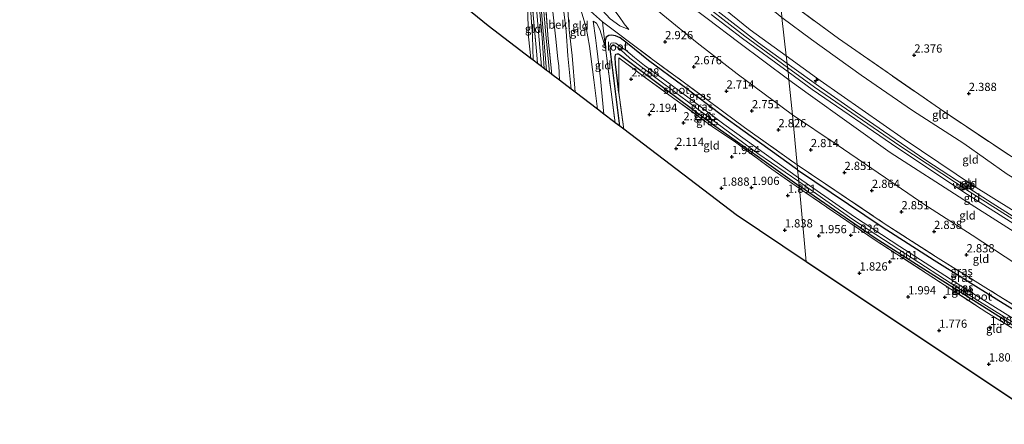
# Model space of a CAD drawing. Units: metres. Extents: x 139997 to 150008, y 412500 to 418753.
# Drawn here: x 140790 to 141090, y 416676 to 416799 of the extents above; entities that cross this region are included whole.
import ezdxf
from ezdxf.enums import TextEntityAlignment as Align

# ---------------------------------------------------------------- set-up
doc = ezdxf.new("R2010")
doc.units = ezdxf.units.M
doc.linetypes.add('IE-TERREINAFSCHEIDING', pattern=[10, 8, -2])
doc.layers.get('0').update_dxf_attribs({"lineweight": 25})
for name, color, linetype, lineweight in [('B-ME-AL-OVERIG-S-B1', 7, 'Continuous', 18), ('B-ME-GW-KRUINLIJN-L-B1', 93, 'Continuous', 18), ('B-ME-GW-TEENLIJN-L-B1', 93, 'Continuous', 18), ('B-ME-IE-GRASLAND-GV-B6', 93, 'Continuous', 18), ('B-ME-IE-GRONDWERKLIJN-GROND_INGERICHT-GV-B6', 253, 'Continuous', 18), ('B-ME-IE-HULPGEOMETRIE-L-B1', 53, 'Continuous', 18), ('B-ME-IE-TERREINAFSCHEIDING-RASTERHEKWERK-L-B1', 8, 'IE-TERREINAFSCHEIDING', 18), ('B-ME-OB-BEKLEDING-GV-B6', 253, 'Continuous', 18), ('B-ME-OG-WATER-GV-B6', 153, 'Continuous', 18), ('B-ME-VH-VERH_SOORT-BITUMEN-GV-B6', 8, 'IE-TERREINAFSCHEIDING-NATUURLIJK-HOUTWAL', 18), ('B-ME-VH-VERH_SOORT-HALF_VERHARDING-GV-B6', 8, 'IE-TERREINAFSCHEIDING-NATUURLIJK-HOUTWAL', 18)]:
    doc.layers.add(name, color=color, linetype=linetype, lineweight=lineweight)
for name, color, linetype in [('B-ME-GW-HOOGTEPUNT-S-B1', 10, 'Continuous'), ('B-ME-GW-INSTEEKWATERGANG-L-B1', 10, 'Continuous'), ('B-ME-GW-WATERGANG-GREPPEL-L-B1', 10, 'Continuous'), ('B-ME-KG-KADASTRAAL-OPNAMEDTMGRENS-L-B1', 10, 'Continuous')]:
    doc.layers.add(name, color=color, linetype=linetype)
doc.styles.add('NLCS-ISO', font='NLCS-ISO.TTF')
doc.linetypes.add('IE-TERREINAFSCHEIDING-NATUURLIJK-HOUTWAL', pattern='A,7,-1.5,[67,NLCS.SHX,S=0.75,R=45,X=0,Y=0],-1.5,7,-1.5,[70,NLCS.SHX,S=0.75,R=0,X=0,Y=0],-1.5', length=20)

# ---------------------------------------------------------------- blocks, each defined once
blk = doc.blocks.new('hecto')
for p, q in [((0, 0.625), (-0.625, 0)), ((0, -0.625), (0, 0.625)), ((-0.625, 0), (0.625, 0)), ((0.625, 0), (0, -0.625))]:
    blk.add_line(p, q)
blk = doc.blocks.new('hoogtepunt')
for p, q in [((-0.5, 0), (0.5, 0)), ((0, 0.5), (0, -0.5))]:
    blk.add_line(p, q)

msp = doc.modelspace()

# ---------------------------------------------------------------- linework, layer by layer
at = {"layer": 'B-ME-GW-INSTEEKWATERGANG-L-B1'}
for points in [[(141026.9, 416753.02, 2.55), (141010.31, 416765.005, 2.585), (141004.056, 416769.446, 2.511), (140992.056, 416778.495, 2.519), (140981.632, 416786.192, 2.569), (140975.162, 416791.413, 2.649), (140972.995, 416793.064, 2.749), (140971.537, 416793.685, 2.697), (140970.38, 416793.881, 2.591), (140969.533, 416793.85, 2.595), (140968.734, 416793.274, 2.641), (140968.445, 416792.3, 2.621), (140968.445, 416791.272, 2.643), (140968.561, 416790.028, 2.659)], [(140972.53, 416776.541, 2.319), (140972.144, 416780.02, 2.299), (140971.611, 416785.147, 2.361), (140971.486, 416787.348, 2.481), (140971.554, 416787.958, 2.491), (140971.65, 416788.183, 2.491), (140972.116, 416788.292, 2.491), (140972.48, 416788.212, 2.491), (140973.059, 416787.821, 2.491), (140980.888, 416782.001, 2.231), (140989.393, 416775.573, 2.219), (141001.797, 416766.374, 2.203), (141007.956, 416762.053, 2.057), (141019.608, 416753.712, 2.03), (141027.371, 416748.173, 2.085)], [(141026.9, 416753.02, 2.55), (141052.671, 416735.732, 2.593), (141068.395, 416725.586, 2.65), (141087.307, 416713.784, 2.658), (141108.68, 416700.646, 2.619), (141124.985, 416690.977, 2.658), (141126.752, 416690.004, 2.665)], [(141126.752, 416685.123, 2.255), (141123.342, 416687.081, 2.259), (141106.637, 416696.694, 2.062), (141085.026, 416710.343, 2.193), (141066.378, 416722.16, 2.185), (141050.514, 416732.29, 2.163), (141027.371, 416748.173, 2.085)]]:
    msp.add_polyline3d(points, dxfattribs=at)
at = {"layer": 'B-ME-GW-KRUINLIJN-L-B1'}
msp.add_line((140965.453, 416793.118, 3.259), (140964.761, 416798.168, 3.246), dxfattribs=at)
for points in [[(140781.299, 416983.827, 7.082), (140790.727, 416981.851, 7.098), (140800.576, 416978.053, 7.176), (140810.586, 416972.401, 7.162), (140817.764, 416967.422, 7.134), (140824.941, 416961.359, 7.106), (140839.07, 416947.2, 7.07), (140861.904, 416924.547, 7.046), (140878.094, 416908.337, 7.058), (140893.326, 416893.392, 7.142), (140903.889, 416883.204, 7.104), (140914.88, 416873.332, 7.144), (140916.143, 416872.085, 7.177), (140923.424, 416865.875, 7.186), (140932.357, 416858.054, 7.134), (140939.475, 416850.273, 7.104), (140953.199, 416838.714, 6.988), (140960.284, 416832.837, 6.678), (140961.561, 416831.672, 6.649), (140966.248, 416828.369, 6.514), (140978.021, 416819.249, 6.348), (140994.396, 416806.481, 6.248), (141010.852, 416793.591, 6.242), (141023.87, 416784.105, 6.194)], [(140879.994, 416834.763, 1.806), (140872.984, 416850.841, 1.825), (140872.301, 416853.017, 1.844), (140872.072, 416854.268, 1.919), (140872.39, 416855.448, 1.9), (140873.098, 416856.261, 1.975), (140874.524, 416857.002, 1.975), (140877.198, 416857.716, 2.012), (140888.43, 416858.188, 2.556), (140894.913, 416857.912, 2.931), (140901.293, 416856.356, 3.4), (140908.471, 416854.125, 4.169), (140919.087, 416851.232, 5.087), (140929.01, 416848.377, 6.231), (140933.739, 416846.814, 6.869), (140935.304, 416845.535, 6.85), (140936.846, 416843.604, 6.981), (140937.884, 416841.066, 6.993), (140940.76, 416828.941, 7.075), (140942.667, 416818.114, 7.025), (140944.728, 416806.056, 6.85), (140945.116, 416793.444, 6.635), (140945.847, 416786.835, 6.562)], [(140939.475, 416850.273, 7.104), (140941.064, 416845.47, 7.138), (140943.91, 416834.77, 7.224), (140946.357, 416822.021, 7.294), (140947.719, 416809.765, 7.37), (140949.229, 416793.078, 7.392), (140949.882, 416783.761, 7.378)], [(140961.172, 416837.651, 6.618), (140964.293, 416834.32, 6.537), (140967.73, 416831.296, 6.388), (140971.049, 416827.951, 6.338), (140975.519, 416824.08, 6.027), (140979.147, 416821.083, 6.232), (140988.014, 416814.451, 5.974), (140995.529, 416808.7, 5.954), (141002.885, 416803.309, 5.908), (141012.5, 416795.567, 5.842), (141023.462, 416787.635, 5.993)], [(140961.808, 416824.368, 6.33), (140961.818, 416824.582, 6.486), (140962.828, 416825.022, 6.482), (140964.427, 416825.128, 6.5), (140965.529, 416824.96, 6.422), (140968.801, 416822.579, 6.452), (140971.485, 416820.414, 6.313), (140976.094, 416816.814, 6.339), (140984.871, 416809.941, 6.193), (140992.244, 416804.36, 6.142), (140999.46, 416798.954, 6.203), (141009.045, 416791.658, 6.149), (141024.211, 416780.373, 6.162)], [(140975.638, 416795.624, 2.906), (140974.176, 416797.396, 3.263), (140972.644, 416799.572, 3.607), (140970.358, 416802.645, 4.039), (140966.868, 416807.308, 4.695), (140963.903, 416810.864, 5.185), (140960.752, 416815.373, 5.681), (140958.743, 416818.053, 6.047), (140956.89, 416820.185, 6.325), (140955.744, 416821.163, 6.471), (140954.615, 416821.699, 6.543)], [(140954.554, 416780.201, 7.417), (140954.378, 416784.566, 7.347), (140954.065, 416786.7, 7.366), (140953.431, 416792.665, 7.319), (140952.43, 416801.874, 7.361), (140951.684, 416809.149, 7.153), (140951.349, 416812.39, 7.033), (140950.239, 416819.502, 6.931)], [(140959.304, 416776.583, 5.263), (140958.37, 416787.775, 5.092), (140957.479, 416795.554, 5.084), (140957.089, 416801.643, 5.016), (140956.56, 416807.148, 4.985), (140956.092, 416809.668, 5.095)], [(140967.992, 416769.963, 3.311), (140967.011, 416780.63, 3.403), (140965.791, 416790.645, 3.323), (140965.453, 416793.118, 3.259)], [(141023.462, 416787.635, 5.993), (141033.739, 416780.193, 6.13), (141059.358, 416762.322, 5.892), (141080.436, 416748.145, 5.965), (141103.516, 416733.731, 6.009), (141121.756, 416722.759, 5.953), (141126.558, 416719.617, 6.156)], [(141023.87, 416784.105, 6.194), (141032.033, 416778.108, 6.241), (141057.984, 416760.345, 6.235), (141079.106, 416746.386, 6.178), (141102.255, 416731.767, 6.198), (141120.527, 416720.88, 6.147), (141126.624, 416717.266, 6.208)], [(141024.211, 416780.373, 6.162), (141030.149, 416776.092, 6.125), (141055.103, 416758.233, 6.068), (141077.454, 416743.943, 6.141), (141100.241, 416729.47, 6.24), (141119.022, 416717.652, 6.222), (141126.627, 416713.04, 6.369)]]:
    msp.add_polyline3d(points, dxfattribs=at)
at = {"layer": 'B-ME-GW-TEENLIJN-L-B1'}
for points in [[(140954.615, 416821.699, 6.543), (140955.458, 416819.208, 5.906), (140958.217, 416814.648, 5.181), (140962.311, 416808.499, 4.206), (140966.177, 416802.921, 3.493), (140969.965, 416798.874, 3.006), (140972.909, 416796.746, 2.906), (140975.638, 416795.624, 2.906)], [(140950.239, 416819.502, 6.931), (140954.515, 416811.568, 5.245), (140954.895, 416809.453, 5.095), (140955.214, 416807.117, 5.135), (140955.87, 416800.977, 5.203), (140956.523, 416795.155, 5.221), (140957.066, 416787.601, 5.279), (140958.057, 416777.532, 5.293)], [(140946.569, 416786.285, 6.575), (140946.326, 416793.65, 6.679), (140945.837, 416800.841, 6.937), (140945.646, 416803.958, 7.062), (140945.35, 416806.882, 7.075), (140945.747, 416808.607, 7.446)], [(140976.544, 416808.537, 4.144), (140979, 416805.976, 4.04), (140985.903, 416800.143, 3.615), (140996.402, 416791.623, 3.615), (141008.522, 416782.142, 3.615), (141025.356, 416769.674, 3.653)], [(140961.381, 416800.588, 3.733), (140962.626, 416796.248, 3.594), (140963.631, 416790.609, 3.484), (140964.955, 416780.347, 3.37), (140966.052, 416771.441, 3.419)], [(141126.447, 416731.197, 2.936), (141116.219, 416736.429, 3.01), (141104.038, 416743.748, 3.028), (141090.599, 416751.699, 3.046), (141077.444, 416761.034, 2.967), (141061.819, 416770.995, 2.953), (141046.261, 416781.719, 3.091), (141031.172, 416792.624, 2.923), (141022.117, 416799.305, 2.889)], [(140964.761, 416798.168, 3.246), (140965.823, 416797.527, 2.971), (140966.757, 416795.596, 2.821), (140968.561, 416790.028, 2.659)], [(141025.356, 416769.674, 3.653), (141038.676, 416760.763, 3.628), (141053.616, 416750.604, 3.59), (141065.326, 416742.631, 3.578), (141080.016, 416733.147, 3.578), (141096.76, 416722.119, 3.59), (141111.108, 416712.977, 3.54), (141126.71, 416702.807, 3.528)]]:
    msp.add_polyline3d(points, dxfattribs=at)
at = {"layer": 'B-ME-GW-WATERGANG-GREPPEL-L-B1'}
msp.add_line((140972.831, 416766.277, 1.592), (140969.979, 416789.758, 1.489), dxfattribs=at)
at = {"layer": 'B-ME-IE-GRASLAND-GV-B6'}
for points in [[(140950.34, 416802.475, 7.564), (140951.122, 416792.672, 7.614), (140952.179, 416782.011, 7.589), (140951.497, 416782.53, 7.381), (140950.303, 416795.224, 7.428), (140949.242, 416807.138, 7.503)], [(140947.313, 416804.377, 7.401), (140948.317, 416792.52, 7.351), (140949.063, 416784.385, 7.371), (140947.816, 416785.334, 7.495), (140947.639, 416787.918, 7.464), (140946.55, 416800.119, 7.383)], [(141026.773, 416754.527, 2.587), (141026.9, 416753.02, 2.55), (141010.31, 416765.005, 2.585), (141004.056, 416769.446, 2.511), (140992.056, 416778.495, 2.519), (140981.632, 416786.192, 2.569), (140975.162, 416791.413, 2.649), (140972.995, 416793.064, 2.749), (140971.537, 416793.685, 2.697), (140970.38, 416793.881, 2.591), (140969.533, 416793.85, 2.595), (140968.734, 416793.274, 2.641), (140968.445, 416792.3, 2.621), (140968.445, 416791.272, 2.643), (140968.561, 416790.028, 2.659), (140967.852, 416796.021, 2.991), (140967.65, 416797.939, 3.131), (140972.428, 416794.337, 2.753), (140975.801, 416791.805, 2.751), (140982.39, 416786.836, 2.727), (140992.56, 416779.413, 2.617), (141004.541, 416770.481, 2.663), (141010.806, 416765.872, 2.651), (141026.773, 416754.527, 2.587)], [(141026.9, 416753.02, 2.55), (141027.18, 416750.569, 1.405), (141004.511, 416766.852, 1.405), (140993.927, 416774.783, 1.405), (140986.179, 416780.523, 1.405), (140980.412, 416784.68, 1.405), (140977.388, 416787.112, 1.405), (140974.686, 416789.372, 1.405), (140973.674, 416789.976, 1.405), (140971.635, 416791.447, 1.441), (140970.944, 416791.594, 1.449), (140970.232, 416791.473, 1.479), (140969.841, 416790.751, 1.489), (140969.979, 416789.758, 1.489), (140972.831, 416766.277, 1.592), (140971.495, 416767.294, 2.173), (140970.216, 416776.673, 2.357), (140968.561, 416790.028, 2.659), (140968.445, 416791.272, 2.643), (140968.445, 416792.3, 2.621), (140968.734, 416793.274, 2.641), (140969.533, 416793.85, 2.595), (140970.38, 416793.881, 2.591), (140971.537, 416793.685, 2.697), (140972.995, 416793.064, 2.749), (140975.162, 416791.413, 2.649), (140981.632, 416786.192, 2.569), (140992.056, 416778.495, 2.519), (141004.056, 416769.446, 2.511), (141010.31, 416765.005, 2.585), (141026.9, 416753.02, 2.55)], [(140973.151, 416789.47, 1.405), (140975.937, 416786.938, 1.405), (140984.668, 416780.361, 1.405), (141000.139, 416768.855, 1.405), (141014.877, 416757.979, 1.405), (141027.242, 416749.495, 1.405), (141027.371, 416748.173, 2.085), (141019.608, 416753.712, 2.03), (141007.956, 416762.053, 2.057), (141001.797, 416766.374, 2.203), (140989.393, 416775.573, 2.219), (140980.888, 416782.001, 2.231), (140973.059, 416787.821, 2.491), (140972.48, 416788.212, 2.491), (140972.116, 416788.292, 2.491), (140971.65, 416788.183, 2.491), (140971.554, 416787.958, 2.491), (140971.486, 416787.348, 2.481), (140971.611, 416785.147, 2.361), (140972.144, 416780.02, 2.299), (140972.53, 416776.541, 2.319), (140974.057, 416765.342, 2.206), (140972.831, 416766.277, 1.592), (140969.979, 416789.758, 1.489), (140970.206, 416790.371, 1.481), (140970.69, 416790.766, 1.463), (140971.435, 416790.608, 1.451), (140972.23, 416790.191, 1.437), (140973.151, 416789.47, 1.405)], [(141027.453, 416747.333, 2.086), (141019.052, 416753.184, 2.03), (141007.664, 416761.681, 2.057), (141001.38, 416765.862, 2.203), (140988.911, 416775.019, 2.219), (140980.289, 416781.238, 2.231), (140972.532, 416787.049, 2.491), (140972.53, 416776.541, 2.319), (140972.144, 416780.02, 2.299), (140971.611, 416785.147, 2.361), (140971.486, 416787.348, 2.481), (140971.554, 416787.958, 2.491), (140971.65, 416788.183, 2.491), (140972.116, 416788.292, 2.491), (140972.48, 416788.212, 2.491), (140973.059, 416787.821, 2.491), (140980.888, 416782.001, 2.231), (140989.393, 416775.573, 2.219), (141001.797, 416766.374, 2.203), (141007.956, 416762.053, 2.057), (141019.608, 416753.712, 2.03), (141027.371, 416748.173, 2.085), (141027.453, 416747.333, 2.086)], [(141126.761, 416691.255, 2.706), (141126.752, 416690.004, 2.665), (141124.985, 416690.977, 2.658), (141108.68, 416700.646, 2.619), (141087.307, 416713.784, 2.658), (141068.395, 416725.586, 2.65), (141052.671, 416735.732, 2.593), (141026.9, 416753.02, 2.55), (141026.773, 416754.527, 2.587), (141053.224, 416736.736, 2.644), (141068.879, 416726.724, 2.686), (141087.839, 416714.867, 2.705), (141109.279, 416701.567, 2.664), (141125.485, 416691.975, 2.7), (141126.761, 416691.255, 2.706)], [(141126.752, 416690.004, 2.665), (141126.736, 416687.388, 1.406), (141116.137, 416693.642, 1.406), (141102.118, 416701.91, 1.406), (141077.967, 416716.822, 1.405), (141057.955, 416729.68, 1.405), (141044.181, 416738.766, 1.405), (141027.18, 416750.569, 1.405), (141026.9, 416753.02, 2.55), (141052.671, 416735.732, 2.593), (141068.395, 416725.586, 2.65), (141087.307, 416713.784, 2.658), (141108.68, 416700.646, 2.619), (141124.985, 416690.977, 2.658), (141126.752, 416690.004, 2.665)], [(141126.74, 416686.468, 1.406), (141126.752, 416685.123, 2.255), (141123.342, 416687.081, 2.259), (141106.637, 416696.694, 2.062), (141085.026, 416710.343, 2.193), (141066.378, 416722.16, 2.185), (141050.514, 416732.29, 2.163), (141027.371, 416748.173, 2.085), (141027.242, 416749.495, 1.405), (141043.669, 416737.964, 1.405), (141057.685, 416728.8, 1.405), (141077.66, 416715.877, 1.405), (141101.804, 416700.903, 1.406), (141115.74, 416692.58, 1.406), (141126.74, 416686.468, 1.406)], [(141126.752, 416685.123, 2.255), (141126.768, 416684.32, 2.255), (141122.764, 416686.587, 2.259), (141106.224, 416696.3, 2.212), (141084.428, 416709.724, 2.193), (141065.96, 416721.649, 2.182), (141050.189, 416731.896, 2.184), (141027.453, 416747.333, 2.086), (141027.371, 416748.173, 2.085), (141050.514, 416732.29, 2.163), (141066.378, 416722.16, 2.185), (141085.026, 416710.343, 2.193), (141106.637, 416696.694, 2.062), (141123.342, 416687.081, 2.259), (141126.752, 416685.123, 2.255)]]:
    msp.add_polyline3d(points, dxfattribs=at)
at = {"layer": 'B-ME-IE-GRONDWERKLIJN-GROND_INGERICHT-GV-B6'}
for points in [[(141125.855, 416880.067, 2.481), (141126.535, 416735.927, 2.704), (141126.332, 416736.045, 2.706), (141110.763, 416745.342, 2.727), (141091.113, 416757.535, 2.857), (141070.031, 416771.646, 2.79), (141039.356, 416792.88, 2.647), (141025.543, 416803.042, 2.665), (141027.639, 416807.001, 2.306), (141028.729, 416822.965, 2.194), (141027.937, 416843.206, 2.044), (141028.822, 416867.941, 2.288), (141030.025, 416873.06, 2.219), (141033.84, 416873.353, 2.256), (141035.31, 416873.987, 2.125), (141036.314, 416875.499, 2.181), (141037.805, 416880.352, 2.256), (141041.819, 416887.646, 2.406), (141048.675, 416896.971, 2.106), (141049.803, 416905.708, 2.406), (141072.399, 416897.838, 2.481), (141094.347, 416890.558, 2.706), (141125.855, 416880.067, 2.481)], [(141022.117, 416799.305, 2.889), (141023.462, 416787.635, 5.993), (141012.5, 416795.567, 5.842), (141002.885, 416803.309, 5.908), (140995.529, 416808.7, 5.954), (140988.014, 416814.451, 5.974), (140979.147, 416821.083, 6.232), (140975.519, 416824.08, 6.027), (140971.049, 416827.951, 6.338), (140967.73, 416831.296, 6.388), (140964.293, 416834.32, 6.537), (140961.172, 416837.651, 6.618), (140965.502, 416835.554, 6.108), (140977.621, 416828.919, 4.273), (140984.168, 416825.053, 3.762), (140988.97, 416822.494, 3.296), (140993.985, 416820.017, 2.988), (140999.445, 416817.104, 2.751), (141008.252, 416810.746, 2.611), (141022.117, 416799.305, 2.889)], [(141024.211, 416780.373, 6.162), (141025.356, 416769.674, 3.653), (141008.522, 416782.142, 3.615), (140996.402, 416791.623, 3.615), (140985.903, 416800.143, 3.615), (140979, 416805.976, 4.04), (140976.544, 416808.537, 4.144), (140971.224, 416814.132, 4.794), (140966.169, 416819.858, 5.594), (140961.808, 416824.368, 6.33), (140961.818, 416824.582, 6.486), (140962.828, 416825.022, 6.482), (140964.427, 416825.128, 6.5), (140965.529, 416824.96, 6.422), (140968.801, 416822.579, 6.452), (140971.485, 416820.414, 6.313), (140976.094, 416816.814, 6.339), (140984.871, 416809.941, 6.193), (140992.244, 416804.36, 6.142), (140999.46, 416798.954, 6.203), (141009.045, 416791.658, 6.149), (141024.211, 416780.373, 6.162)], [(140950.239, 416819.502, 6.931), (140951.349, 416812.39, 7.033), (140951.684, 416809.149, 7.153), (140952.43, 416801.874, 7.361), (140953.431, 416792.665, 7.319), (140954.065, 416786.7, 7.366), (140954.378, 416784.566, 7.347), (140954.554, 416780.201, 7.417), (140952.179, 416782.011, 7.589), (140951.122, 416792.672, 7.614), (140950.34, 416802.475, 7.564), (140949.659, 416810.136, 7.476), (140948.926, 416816.622, 7.324), (140948.323, 416822.017, 7.302), (140949.314, 416820.843, 7.209), (140950.239, 416819.502, 6.931)], [(140975.638, 416795.624, 2.906), (140974.176, 416797.396, 3.263), (140972.644, 416799.572, 3.607), (140970.358, 416802.645, 4.039), (140966.868, 416807.308, 4.695), (140963.903, 416810.864, 5.185), (140960.752, 416815.373, 5.681), (140958.743, 416818.053, 6.047), (140956.89, 416820.185, 6.325), (140955.744, 416821.163, 6.471), (140954.615, 416821.699, 6.543), (140955.458, 416819.208, 5.906), (140958.217, 416814.648, 5.181), (140962.311, 416808.499, 4.206), (140966.177, 416802.921, 3.493), (140969.965, 416798.874, 3.006), (140972.909, 416796.746, 2.906), (140975.638, 416795.624, 2.906)], [(140975.638, 416795.624, 2.906), (140972.909, 416796.746, 2.906), (140969.965, 416798.874, 3.006), (140966.177, 416802.921, 3.493), (140962.311, 416808.499, 4.206), (140958.217, 416814.648, 5.181), (140955.458, 416819.208, 5.906), (140954.615, 416821.699, 6.543), (140955.744, 416821.163, 6.471), (140956.89, 416820.185, 6.325), (140958.743, 416818.053, 6.047), (140960.752, 416815.373, 5.681), (140963.903, 416810.864, 5.185), (140966.868, 416807.308, 4.695), (140970.358, 416802.645, 4.039), (140972.644, 416799.572, 3.607), (140974.176, 416797.396, 3.263), (140975.638, 416795.624, 2.906)], [(140947.816, 416785.334, 7.495), (140946.569, 416786.285, 6.575), (140946.326, 416793.65, 6.679), (140945.837, 416800.841, 6.937), (140945.646, 416803.958, 7.062), (140945.35, 416806.882, 7.075), (140945.747, 416808.607, 7.446), (140946.55, 416800.119, 7.383), (140947.639, 416787.918, 7.464), (140947.816, 416785.334, 7.495)], [(140961.381, 416800.588, 3.733), (140962.626, 416796.248, 3.594), (140963.631, 416790.609, 3.484), (140964.955, 416780.347, 3.37), (140966.052, 416771.441, 3.419), (140959.304, 416776.583, 5.263), (140958.37, 416787.775, 5.092), (140957.479, 416795.554, 5.084), (140957.089, 416801.643, 5.016), (140956.56, 416807.148, 4.985), (140956.092, 416809.668, 5.095), (140958.258, 416806.679, 4.533), (140959.877, 416803.833, 3.983), (140961.381, 416800.588, 3.733)], [(140945.837, 416800.841, 6.937), (140946.326, 416793.65, 6.679), (140946.569, 416786.285, 6.575), (140945.847, 416786.835, 6.562), (140945.116, 416793.444, 6.635), (140944.728, 416806.056, 6.85)], [(140944.728, 416806.056, 6.85), (140945.116, 416793.444, 6.635), (140945.847, 416786.835, 6.562)], [(141025.543, 416803.042, 2.665), (141039.356, 416792.88, 2.647), (141070.031, 416771.646, 2.79), (141091.113, 416757.535, 2.857), (141110.763, 416745.342, 2.727), (141126.332, 416736.045, 2.706), (141126.535, 416735.927, 2.704), (141126.447, 416731.197, 2.936), (141116.219, 416736.429, 3.01), (141104.038, 416743.748, 3.028), (141090.599, 416751.699, 3.046), (141077.444, 416761.034, 2.967), (141061.819, 416770.995, 2.953), (141046.261, 416781.719, 3.091), (141031.172, 416792.624, 2.923), (141022.117, 416799.305, 2.889), (141021.756, 416805.937, 2.634), (141022.91, 416805.082, 2.646), (141025.543, 416803.042, 2.665)], [(140945.847, 416786.835, 6.562), (140932.838, 416796.746, 2.5), (140924.755, 416803.289, 1.426)], [(141002.885, 416803.309, 5.908), (141012.5, 416795.567, 5.842), (141023.462, 416787.635, 5.993), (141023.747, 416785.3, 6.231), (141015.051, 416791.636, 6.181), (141001.86, 416801.829, 6.176)], [(140957.089, 416801.643, 5.016), (140957.479, 416795.554, 5.084), (140958.37, 416787.775, 5.092), (140959.304, 416776.583, 5.263), (140958.057, 416777.532, 5.293), (140957.066, 416787.601, 5.279), (140956.523, 416795.155, 5.221), (140955.87, 416800.977, 5.203)], [(140967.65, 416797.939, 3.131), (140967.852, 416796.021, 2.991), (140968.561, 416790.028, 2.659), (140966.757, 416795.596, 2.821), (140965.823, 416797.527, 2.971), (140964.761, 416798.168, 3.246), (140965.453, 416793.118, 3.259), (140965.791, 416790.645, 3.323), (140967.011, 416780.63, 3.403), (140967.992, 416769.963, 3.311), (140966.052, 416771.441, 3.419), (140964.955, 416780.347, 3.37), (140963.631, 416790.609, 3.484), (140962.626, 416796.248, 3.594), (140961.381, 416800.588, 3.733)], [(140963.97, 416801.249, 3.595), (140967.65, 416797.939, 3.131)], [(140985.903, 416800.143, 3.615), (140996.402, 416791.623, 3.615), (141008.522, 416782.142, 3.615), (141025.356, 416769.674, 3.653), (141026.773, 416754.527, 2.587), (141010.806, 416765.872, 2.651), (141004.541, 416770.481, 2.663), (140992.56, 416779.413, 2.617), (140982.39, 416786.836, 2.727), (140975.801, 416791.805, 2.751), (140972.428, 416794.337, 2.753), (140967.65, 416797.939, 3.131), (140963.97, 416801.249, 3.595)], [(141000.658, 416800.194, 6.224), (141010.167, 416792.947, 6.242), (141024.011, 416782.734, 6.268), (141024.211, 416780.373, 6.162), (141009.045, 416791.658, 6.149), (140999.46, 416798.954, 6.203)], [(141126.447, 416731.197, 2.936), (141126.558, 416719.617, 6.156), (141121.756, 416722.759, 5.953), (141103.516, 416733.731, 6.009), (141080.436, 416748.145, 5.965), (141059.358, 416762.322, 5.892), (141033.739, 416780.193, 6.13), (141023.462, 416787.635, 5.993), (141022.117, 416799.305, 2.889), (141031.172, 416792.624, 2.923), (141046.261, 416781.719, 3.091), (141061.819, 416770.995, 2.953), (141077.444, 416761.034, 2.967), (141090.599, 416751.699, 3.046), (141104.038, 416743.748, 3.028), (141116.219, 416736.429, 3.01), (141126.447, 416731.197, 2.936)], [(140968.561, 416790.028, 2.659), (140970.216, 416776.673, 2.357), (140971.495, 416767.294, 2.173), (140970.94, 416767.717, 2.173), (140967.992, 416769.963, 3.311), (140967.011, 416780.63, 3.403), (140965.791, 416790.645, 3.323), (140965.453, 416793.118, 3.259), (140964.761, 416798.168, 3.246), (140965.823, 416797.527, 2.971), (140966.757, 416795.596, 2.821), (140968.561, 416790.028, 2.659)], [(141027.453, 416747.333, 2.086), (141029.558, 416725.076, 1.902), (141008.228, 416739.308, 1.972), (140974.057, 416765.342, 2.206), (140972.53, 416776.541, 2.319), (140972.532, 416787.049, 2.491), (140980.289, 416781.238, 2.231), (140988.911, 416775.019, 2.219), (141001.38, 416765.862, 2.203), (141007.664, 416761.681, 2.057), (141019.052, 416753.184, 2.03), (141027.453, 416747.333, 2.086)], [(141126.558, 416719.617, 6.156), (141126.615, 416718.307, 6.181), (141115.508, 416724.784, 6.094), (141105.766, 416730.595, 6.144), (141095.481, 416736.91, 6.194), (141086.019, 416742.894, 6.169), (141077.584, 416748.362, 6.156), (141065.931, 416755.993, 6.169), (141052.988, 416764.721, 6.156), (141043.184, 416771.505, 6.169), (141034.042, 416777.876, 6.194), (141023.747, 416785.3, 6.231), (141023.462, 416787.635, 5.993), (141033.739, 416780.193, 6.13), (141059.358, 416762.322, 5.892), (141080.436, 416748.145, 5.965), (141103.516, 416733.731, 6.009), (141121.756, 416722.759, 5.953), (141126.558, 416719.617, 6.156)], [(141126.635, 416715.944, 6.244), (141126.627, 416713.04, 6.369), (141119.022, 416717.652, 6.222), (141100.241, 416729.47, 6.24), (141077.454, 416743.943, 6.141), (141055.103, 416758.233, 6.068), (141030.149, 416776.092, 6.125), (141024.211, 416780.373, 6.162), (141024.011, 416782.734, 6.268), (141031.381, 416777.399, 6.261), (141057.351, 416759.552, 6.258), (141078.547, 416745.525, 6.304), (141101.464, 416731.014, 6.354), (141120.049, 416719.881, 6.255), (141126.635, 416715.944, 6.244)], [(141126.627, 416713.04, 6.369), (141126.71, 416702.807, 3.528), (141111.108, 416712.977, 3.54), (141096.76, 416722.119, 3.59), (141080.016, 416733.147, 3.578), (141065.326, 416742.631, 3.578), (141053.616, 416750.604, 3.59), (141038.676, 416760.763, 3.628), (141025.356, 416769.674, 3.653), (141024.211, 416780.373, 6.162), (141030.149, 416776.092, 6.125), (141055.103, 416758.233, 6.068), (141077.454, 416743.943, 6.141), (141100.241, 416729.47, 6.24), (141119.022, 416717.652, 6.222), (141126.627, 416713.04, 6.369)], [(141126.71, 416702.807, 3.528), (141126.761, 416691.255, 2.706), (141125.485, 416691.975, 2.7), (141109.279, 416701.567, 2.664), (141087.839, 416714.867, 2.705), (141068.879, 416726.724, 2.686), (141053.224, 416736.736, 2.644), (141026.773, 416754.527, 2.587), (141025.356, 416769.674, 3.653), (141038.676, 416760.763, 3.628), (141053.616, 416750.604, 3.59), (141065.326, 416742.631, 3.578), (141080.016, 416733.147, 3.578), (141096.76, 416722.119, 3.59), (141111.108, 416712.977, 3.54), (141126.71, 416702.807, 3.528)], [(141126.768, 416684.32, 2.255), (141126.861, 416660.152, 2.086), (141029.558, 416725.076, 1.902), (141027.453, 416747.333, 2.086), (141050.189, 416731.896, 2.184), (141065.96, 416721.649, 2.182), (141084.428, 416709.724, 2.193), (141106.224, 416696.3, 2.212), (141122.764, 416686.587, 2.259), (141126.768, 416684.32, 2.255)]]:
    msp.add_polyline3d(points, dxfattribs=at)
at = {"layer": 'B-ME-IE-HULPGEOMETRIE-L-B1'}
msp.add_polyline3d([(141022.117, 416799.305, 2.889), (141023.462, 416787.635, 5.993), (141023.747, 416785.3, 6.231), (141023.87, 416784.105, 6.194), (141024.011, 416782.734, 6.268), (141024.211, 416780.373, 6.162), (141025.356, 416769.674, 3.653), (141026.773, 416754.527, 2.587), (141026.9, 416753.02, 2.55), (141027.18, 416750.569, 1.405), (141027.242, 416749.495, 1.405), (141027.371, 416748.173, 2.085), (141027.453, 416747.333, 2.086), (141029.558, 416725.076, 1.902)], dxfattribs=at)
at = {"layer": 'B-ME-IE-TERREINAFSCHEIDING-RASTERHEKWERK-L-B1'}
msp.add_line((140974.057, 416765.342, 2.206), (140972.53, 416776.541, 2.319), dxfattribs=at)
for points in [[(140952.179, 416782.011, 7.589), (140951.122, 416792.672, 7.614), (140950.34, 416802.475, 7.564), (140949.659, 416810.136, 7.476), (140948.926, 416816.622, 7.324), (140948.323, 416822.017, 7.302), (140953.079, 416825.765, 6.868)], [(140967.65, 416797.939, 3.131), (140963.97, 416801.249, 3.595), (140961.296, 416803.591, 4.029), (140959.872, 416805.821, 4.357), (140955.863, 416811.413, 5.267), (140952.966, 416816.447, 5.946), (140950.239, 416819.502, 6.931), (140949.314, 416820.843, 7.209), (140948.323, 416822.017, 7.302)], [(140945.747, 416808.607, 7.446), (140946.55, 416800.119, 7.383), (140947.639, 416787.918, 7.464), (140947.816, 416785.334, 7.495)], [(141021.756, 416805.937, 2.634), (141022.91, 416805.082, 2.646), (141025.543, 416803.042, 2.665), (141039.356, 416792.88, 2.647), (141070.031, 416771.646, 2.79), (141091.113, 416757.535, 2.857), (141110.763, 416745.342, 2.727), (141126.332, 416736.045, 2.706), (141126.535, 416735.927, 2.704)], [(140967.65, 416797.939, 3.131), (140967.852, 416796.021, 2.991), (140968.561, 416790.028, 2.659)], [(140967.65, 416797.939, 3.131), (140972.428, 416794.337, 2.753), (140975.801, 416791.805, 2.751), (140982.39, 416786.836, 2.727), (140992.56, 416779.413, 2.617), (141004.541, 416770.481, 2.663), (141010.806, 416765.872, 2.651), (141026.773, 416754.527, 2.587)], [(140968.561, 416790.028, 2.659), (140970.216, 416776.673, 2.357), (140971.495, 416767.294, 2.173)], [(140972.53, 416776.541, 2.319), (140972.532, 416787.049, 2.491), (140980.289, 416781.238, 2.231), (140988.911, 416775.019, 2.219), (141001.38, 416765.862, 2.203), (141007.664, 416761.681, 2.057), (141019.052, 416753.184, 2.03), (141027.453, 416747.333, 2.086)], [(141026.773, 416754.527, 2.587), (141053.224, 416736.736, 2.644), (141068.879, 416726.724, 2.686), (141087.839, 416714.867, 2.705), (141109.279, 416701.567, 2.664), (141125.485, 416691.975, 2.7), (141126.761, 416691.255, 2.706)], [(141027.453, 416747.333, 2.086), (141050.189, 416731.896, 2.184), (141065.96, 416721.649, 2.182), (141084.428, 416709.724, 2.193), (141106.224, 416696.3, 2.212), (141122.764, 416686.587, 2.259), (141126.768, 416684.32, 2.255)]]:
    msp.add_polyline3d(points, dxfattribs=at)
at = {"layer": 'B-ME-KG-KADASTRAAL-OPNAMEDTMGRENS-L-B1'}
msp.add_line((141126.861, 416660.152, 2.086), (141029.558, 416725.076, 1.902), dxfattribs=at)
msp.add_polyline3d([(141029.558, 416725.076, 1.902), (141008.228, 416739.308, 1.972), (140974.057, 416765.342, 2.206), (140972.831, 416766.277, 1.592), (140971.495, 416767.294, 2.173), (140970.94, 416767.717, 2.173), (140967.992, 416769.963, 3.311), (140966.052, 416771.441, 3.419), (140959.304, 416776.583, 5.263), (140958.057, 416777.532, 5.293), (140954.554, 416780.201, 7.417), (140952.179, 416782.011, 7.589), (140951.497, 416782.53, 7.381), (140950.618, 416783.2, 7.406), (140949.063, 416784.385, 7.371), (140947.816, 416785.334, 7.495), (140946.569, 416786.285, 6.575), (140945.847, 416786.835, 6.562), (140932.838, 416796.746, 2.5), (140924.755, 416803.289, 1.426)], dxfattribs=at)
at = {"layer": 'B-ME-OB-BEKLEDING-GV-B6'}
msp.add_polyline3d([(140958.057, 416777.532, 5.293), (140954.554, 416780.201, 7.417), (140954.378, 416784.566, 7.347), (140954.065, 416786.7, 7.366), (140953.431, 416792.665, 7.319), (140952.43, 416801.874, 7.361), (140951.684, 416809.149, 7.153), (140951.349, 416812.39, 7.033), (140950.239, 416819.502, 6.931), (140954.515, 416811.568, 5.245), (140954.895, 416809.453, 5.095), (140955.214, 416807.117, 5.135), (140955.87, 416800.977, 5.203), (140956.523, 416795.155, 5.221), (140957.066, 416787.601, 5.279), (140958.057, 416777.532, 5.293)], dxfattribs=at)
at = {"layer": 'B-ME-OG-WATER-GV-B6'}
for points in [[(140969.979, 416789.758, 1.489), (140969.841, 416790.751, 1.489), (140970.232, 416791.473, 1.479), (140970.944, 416791.594, 1.449), (140971.635, 416791.447, 1.441), (140973.674, 416789.976, 1.405), (140973.209, 416790.008, 1.405), (140973.151, 416789.47, 1.405), (140972.23, 416790.191, 1.437), (140971.435, 416790.608, 1.451), (140970.69, 416790.766, 1.463), (140970.206, 416790.371, 1.481), (140969.979, 416789.758, 1.489)], [(140973.674, 416789.976, 1.405), (140974.686, 416789.372, 1.405), (140977.388, 416787.112, 1.405), (140980.412, 416784.68, 1.405), (140986.179, 416780.523, 1.405), (140993.927, 416774.783, 1.405), (141004.511, 416766.852, 1.405), (141027.18, 416750.569, 1.405), (141027.242, 416749.495, 1.405), (141014.877, 416757.979, 1.405), (141000.139, 416768.855, 1.405), (140984.668, 416780.361, 1.405), (140975.937, 416786.938, 1.405), (140973.151, 416789.47, 1.405), (140973.209, 416790.008, 1.405), (140973.674, 416789.976, 1.405)], [(141126.736, 416687.388, 1.406), (141126.74, 416686.468, 1.406), (141115.74, 416692.58, 1.406), (141101.804, 416700.903, 1.406), (141077.66, 416715.877, 1.405), (141057.685, 416728.8, 1.405), (141043.669, 416737.964, 1.405), (141027.242, 416749.495, 1.405), (141027.18, 416750.569, 1.405), (141044.181, 416738.766, 1.405), (141057.955, 416729.68, 1.405), (141077.967, 416716.822, 1.405), (141102.118, 416701.91, 1.406), (141116.137, 416693.642, 1.406), (141126.736, 416687.388, 1.406)]]:
    msp.add_polyline3d(points, dxfattribs=at)
at = {"layer": 'B-ME-VH-VERH_SOORT-BITUMEN-GV-B6'}
for points in [[(140949.032, 416800.99, 7.418), (140950.618, 416783.2, 7.406), (140949.063, 416784.385, 7.371), (140948.317, 416792.52, 7.351), (140947.313, 416804.377, 7.401)], [(141001.86, 416801.829, 6.176), (141015.051, 416791.636, 6.181), (141023.747, 416785.3, 6.231), (141023.87, 416784.105, 6.194), (141024.011, 416782.734, 6.268), (141010.167, 416792.947, 6.242), (141000.658, 416800.194, 6.224)], [(141126.615, 416718.307, 6.181), (141126.624, 416717.266, 6.208), (141126.635, 416715.944, 6.244), (141120.049, 416719.881, 6.255), (141101.464, 416731.014, 6.354), (141078.547, 416745.525, 6.304), (141057.351, 416759.552, 6.258), (141031.381, 416777.399, 6.261), (141024.011, 416782.734, 6.268), (141023.87, 416784.105, 6.194), (141023.747, 416785.3, 6.231), (141034.042, 416777.876, 6.194), (141043.184, 416771.505, 6.169), (141052.988, 416764.721, 6.156), (141065.931, 416755.993, 6.169), (141077.584, 416748.362, 6.156), (141086.019, 416742.894, 6.169), (141095.481, 416736.91, 6.194), (141105.766, 416730.595, 6.144), (141115.508, 416724.784, 6.094), (141126.615, 416718.307, 6.181)]]:
    msp.add_polyline3d(points, dxfattribs=at)
at = {"layer": 'B-ME-VH-VERH_SOORT-HALF_VERHARDING-GV-B6'}
msp.add_polyline3d([(140951.497, 416782.53, 7.381), (140950.618, 416783.2, 7.406), (140949.032, 416800.99, 7.418), (140948.209, 416811.167, 7.43), (140947.212, 416819.518, 7.38), (140946.612, 416824.612, 7.255), (140945.807, 416829.662, 7.293), (140946.047, 416830.21, 7.318), (140946.667, 416831.048, 7.228), (140947.219, 416826.648, 7.278), (140948.032, 416818.606, 7.34), (140949.242, 416807.138, 7.503), (140950.303, 416795.224, 7.428), (140951.497, 416782.53, 7.381)], dxfattribs=at)

# ---------------------------------------------------------------- block references
at = {"layer": 'B-ME-AL-OVERIG-S-B1', "rotation": 90}
msp.add_blockref('hecto', (141032.552, 416780.116, 6.106), dxfattribs=at)
at = {"layer": 'B-ME-GW-HOOGTEPUNT-S-B1', "rotation": 90}
for p in [(140986.649, 416791.912, 2.926), (140986.649, 416791.912, 2.926), (141062.393, 416787.846, 2.376), (141062.393, 416787.846, 2.376), (140995.413, 416784.296, 2.676), (140995.413, 416784.296, 2.676), (140976.369, 416780.593, 2.288), (140976.369, 416780.593, 2.288), (141005.307, 416776.93, 2.714), (141005.307, 416776.93, 2.714), (141078.942, 416776.178, 2.388), (141078.942, 416776.178, 2.388), (140981.856, 416769.839, 2.194), (140981.856, 416769.839, 2.194), (141013.045, 416770.914, 2.751), (141013.045, 416770.914, 2.751), (140992.208, 416767.258, 2.126), (140992.208, 416767.258, 2.126), (141021.08, 416765.16, 2.826), (141021.08, 416765.16, 2.826), (140989.972, 416759.494, 2.114), (140989.972, 416759.494, 2.114), (141006.942, 416756.997, 1.964), (141006.942, 416756.997, 1.964), (141030.942, 416759.119, 2.814), (141030.942, 416759.119, 2.814), (141041.168, 416752.176, 2.851), (141041.168, 416752.176, 2.851), (141012.909, 416747.645, 1.906), (141012.909, 416747.645, 1.906), (141003.791, 416747.407, 1.888), (141003.791, 416747.407, 1.888), (141023.983, 416745.261, 1.851), (141023.983, 416745.261, 1.851), (141049.5, 416746.741, 2.864), (141049.5, 416746.741, 2.864), (141058.482, 416740.233, 2.851), (141058.482, 416740.233, 2.851), (141023.012, 416734.731, 1.838), (141023.012, 416734.731, 1.838), (141033.339, 416732.983, 1.956), (141033.339, 416732.983, 1.956), (141043.136, 416733.122, 1.926), (141043.136, 416733.122, 1.926), (141068.39, 416734.272, 2.838), (141068.39, 416734.272, 2.838), (141078.274, 416727.157, 2.838), (141078.274, 416727.157, 2.838), (141054.937, 416725.08, 1.901), (141054.937, 416725.08, 1.901), (141045.773, 416721.652, 1.826), (141045.773, 416721.652, 1.826), (141060.507, 416714.403, 1.994), (141060.507, 416714.403, 1.994), (141071.647, 416714.292, 1.964), (141071.647, 416714.292, 1.964), (141069.946, 416704.254, 1.776), (141069.946, 416704.254, 1.776), (141085.435, 416705.128, 1.901), (141085.435, 416705.128, 1.901), (141085.069, 416694.015, 1.801), (141085.069, 416694.015, 1.801)]:
    msp.add_blockref('hoogtepunt', p, dxfattribs=at)

# ---------------------------------------------------------------- texts
at = {"layer": 'B-ME-GW-HOOGTEPUNT-S-B1', "ltscale": 0.2, "style": 'NLCS-ISO'}
for s, p in [('2.926', (140986.649, 416791.912, 2.926)), ('2.926', (140986.649, 416791.912, 2.926)), ('2.376', (141062.393, 416787.846, 2.376)), ('2.376', (141062.393, 416787.846, 2.376)), ('2.676', (140995.413, 416784.296, 2.676)), ('2.676', (140995.413, 416784.296, 2.676)), ('2.288', (140976.369, 416780.593, 2.288)), ('2.288', (140976.369, 416780.593, 2.288)), ('2.714', (141005.307, 416776.93, 2.714)), ('2.714', (141005.307, 416776.93, 2.714)), ('2.388', (141078.942, 416776.178, 2.388)), ('2.388', (141078.942, 416776.178, 2.388)), ('2.194', (140981.856, 416769.839, 2.194)), ('2.194', (140981.856, 416769.839, 2.194)), ('2.751', (141013.045, 416770.914, 2.751)), ('2.751', (141013.045, 416770.914, 2.751)), ('2.126', (140992.208, 416767.258, 2.126)), ('2.126', (140992.208, 416767.258, 2.126)), ('2.826', (141021.08, 416765.16, 2.826)), ('2.826', (141021.08, 416765.16, 2.826)), ('2.114', (140989.972, 416759.494, 2.114)), ('2.114', (140989.972, 416759.494, 2.114)), ('1.964', (141006.942, 416756.997, 1.964)), ('1.964', (141006.942, 416756.997, 1.964)), ('2.814', (141030.942, 416759.119, 2.814)), ('2.814', (141030.942, 416759.119, 2.814)), ('2.851', (141041.168, 416752.176, 2.851)), ('2.851', (141041.168, 416752.176, 2.851)), ('1.906', (141012.909, 416747.645, 1.906)), ('1.906', (141012.909, 416747.645, 1.906)), ('1.888', (141003.791, 416747.407, 1.888)), ('1.888', (141003.791, 416747.407, 1.888)), ('1.851', (141023.983, 416745.261, 1.851)), ('1.851', (141023.983, 416745.261, 1.851)), ('2.864', (141049.5, 416746.741, 2.864)), ('2.864', (141049.5, 416746.741, 2.864)), ('2.851', (141058.482, 416740.233, 2.851)), ('2.851', (141058.482, 416740.233, 2.851)), ('1.838', (141023.012, 416734.731, 1.838)), ('1.838', (141023.012, 416734.731, 1.838)), ('1.956', (141033.339, 416732.983, 1.956)), ('1.956', (141033.339, 416732.983, 1.956)), ('1.926', (141043.136, 416733.122, 1.926)), ('1.926', (141043.136, 416733.122, 1.926)), ('2.838', (141068.39, 416734.272, 2.838)), ('2.838', (141068.39, 416734.272, 2.838)), ('2.838', (141078.274, 416727.157, 2.838)), ('2.838', (141078.274, 416727.157, 2.838)), ('1.901', (141054.937, 416725.08, 1.901)), ('1.901', (141054.937, 416725.08, 1.901)), ('1.826', (141045.773, 416721.652, 1.826)), ('1.826', (141045.773, 416721.652, 1.826)), ('1.994', (141060.507, 416714.403, 1.994)), ('1.994', (141060.507, 416714.403, 1.994)), ('1.964', (141071.647, 416714.292, 1.964)), ('1.964', (141071.647, 416714.292, 1.964)), ('1.776', (141069.946, 416704.254, 1.776)), ('1.776', (141069.946, 416704.254, 1.776)), ('1.901', (141085.435, 416705.128, 1.901)), ('1.901', (141085.435, 416705.128, 1.901)), ('1.801', (141085.069, 416694.015, 1.801)), ('1.801', (141085.069, 416694.015, 1.801))]:
    msp.add_text(s, height=2.5, dxfattribs=at).set_placement(p, align=Align.BOTTOM_LEFT)
at = {"layer": 'B-ME-GW-KRUINLIJN-L-B1', "ltscale": 0.2, "style": 'NLCS-ISO'}
msp.add_text('wdb', height=2.5, dxfattribs=at).set_placement((141077.4856, 416748.4081), align=Align.MIDDLE_CENTER)
at = {"layer": 'B-ME-IE-GRASLAND-GV-B6', "ltscale": 0.2, "style": 'NLCS-ISO'}
for p in [(140997.275, 416775.4795), (140997.8125, 416772.225), (140998.675, 416769.4695), (140999.4695, 416767.8125), (141076.767, 416722.2655), (141076.826, 416720.204), (141076.997, 416717.309), (141077.0695, 416716.2465)]:
    msp.add_text('gras', height=2.5, dxfattribs=at).set_placement(p, align=Align.MIDDLE_CENTER)
at = {"layer": 'B-ME-IE-GRONDWERKLIJN-GROND_INGERICHT-GV-B6', "ltscale": 0.2, "style": 'NLCS-ISO'}
for p in [(140946.5296, 416795.8928), (140960.2182, 416794.9074), (140960.9006, 416796.841), (140967.7801, 416784.7823), (141070.3157, 416769.7488), (141000.7589, 416760.4138), (141079.4934, 416756.1382), (141079.0657, 416749.014), (141079.9253, 416744.4531), (141078.5626, 416739.1603), (141082.6574, 416725.9487), (141086.6973, 416704.7357)]:
    msp.add_text('gld', height=2.5, dxfattribs=at).set_placement(p, align=Align.MIDDLE_CENTER)
at = {"layer": 'B-ME-OB-BEKLEDING-GV-B6', "ltscale": 0.2, "style": 'NLCS-ISO'}
msp.add_text('bekl', height=2.5, dxfattribs=at).set_placement((140954.5204, 416797.1239), align=Align.MIDDLE_CENTER)
at = {"layer": 'B-ME-OG-WATER-GV-B6', "ltscale": 0.2, "style": 'NLCS-ISO'}
for p in [(140971.3235, 416790.4747), (140990.0534, 416777.3093), (141081.97, 416714.5501)]:
    msp.add_text('sloot', height=2.5, dxfattribs=at).set_placement(p, align=Align.MIDDLE_CENTER)
at = {"layer": 'B-ME-VH-VERH_SOORT-BITUMEN-GV-B6', "ltscale": 0.2, "style": 'NLCS-ISO'}
msp.add_text('bit', height=2.5, dxfattribs=at).set_placement((141078.2577, 416748.0464), align=Align.MIDDLE_CENTER)

doc.saveas('drawing.dxf')
